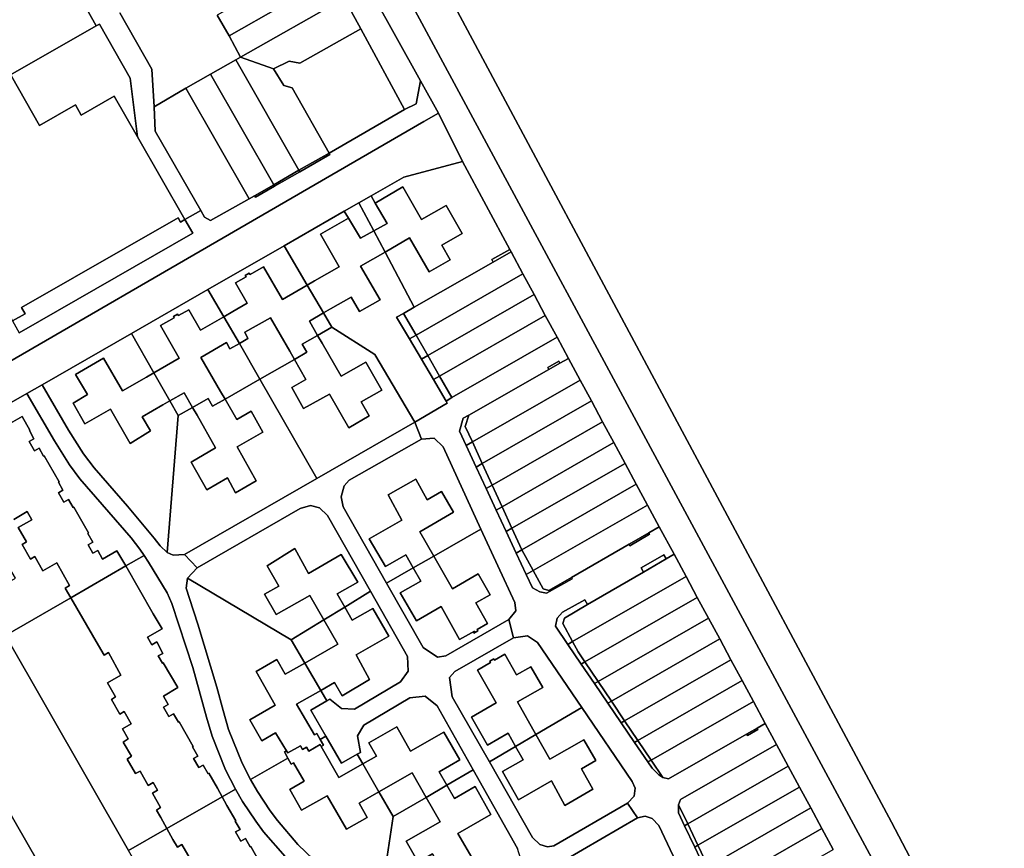
# Model space of a CAD drawing. Units: inches. Extents: x 7498623 to 7507093, y 5773790 to 5782372.
# Drawn here: x 7504407 to 7504657, y 5778976 to 5779186 of the extents above; entities that cross this region are included whole.
import ezdxf

# ---------------------------------------------------------------- set-up
doc = ezdxf.new("R2010")
doc.units = ezdxf.units.IN
doc.header["$MEASUREMENT"] = 0

msp = doc.modelspace()

# ---------------------------------------------------------------- linework, layer by layer
for points in [[(7504702.04, 5778844.42), (7504699.3, 5778851.69), (7504697.54, 5778855.27), (7504693.92, 5778862.42), (7504688.04, 5778872.88), (7504676.43, 5778893.93), (7504674.11, 5778897.19), (7504644.9, 5778950.49), (7504638.47, 5778944.93), (7504452.3, 5779290.5), (7504438.67, 5779313.35), (7504423.05, 5779334.88), (7504274.05, 5779522.36)], [(7504274.05, 5779522.36), (7504423.05, 5779334.88), (7504438.67, 5779313.35), (7504452.3, 5779290.5), (7504638.47, 5778944.93), (7504644.9, 5778950.49), (7504628.29, 5778982.33), (7504518.14, 5779188.08), (7504485.75, 5779248.03), (7504456.49, 5779303.06), (7504452.92, 5779309.51), (7504449.93, 5779314.77), (7504448.11, 5779317.65), (7504445.8, 5779320.66), (7504415.92, 5779358.32), (7504392.25, 5779388.15), (7504373.16, 5779412.2), (7504372.54, 5779411.62), (7504365.58, 5779420.24), (7504341.48, 5779451.1), (7504310.17, 5779490.49)], [(7504120.5, 5779451.12), (7504530.26, 5778737.45), (7504704.92, 5778433.24), (7504763.88, 5778354.75), (7504769.73, 5778348.68), (7504720.55, 5778434.13), (7504670.6, 5778521.12), (7504643.96, 5778567.54), (7504643.96, 5778567.54), (7504550.6, 5778730.14), (7504535.16, 5778757.02), (7504519.06, 5778785.08), (7504506.72, 5778812.59), (7504482.05, 5778855.54), (7504464.52, 5778880.07), (7504443.44, 5778916.81), (7504364.59, 5779054.16), (7504355.1, 5779070.67), (7504348.13, 5779082.81), (7504349, 5779083.31), (7504341.52, 5779096.32), (7504269.9, 5779220.98), (7504228.14, 5779293.69), (7504185.86, 5779367.42)], [(7504489.35, 5779191.46), (7504493.57, 5779183.67), (7504504.67, 5779163.18), (7504507.65, 5779164.62), (7504508.73, 5779170.49), (7504449.54, 5779277.01)], [(7504449.54, 5779277.01), (7504508.73, 5779170.49), (7504513.29, 5779162.3), (7504519.39, 5779149.97), (7504531.38, 5779127.69), (7504531.73, 5779127.05), (7504534.71, 5779121.52), (7504537.56, 5779116.24), (7504540.41, 5779110.95), (7504543.41, 5779105.38), (7504546.28, 5779100.04), (7504549.26, 5779094.51), (7504552.11, 5779089.22), (7504554.96, 5779083.94), (7504557.8, 5779078.65), (7504560.65, 5779073.37), (7504563.5, 5779068.09), (7504566.35, 5779062.81), (7504569.35, 5779057.24), (7504573.08, 5779050.32), (7504576.13, 5779044.66), (7504578.97, 5779039.38), (7504581.82, 5779034.1), (7504584.67, 5779028.82), (7504587.52, 5779023.54), (7504590.37, 5779018.25), (7504593.21, 5779012.97), (7504596.21, 5779007.4), (7504599.1, 5779002.05), (7504602.07, 5778996.53), (7504604.92, 5778991.24), (7504607.76, 5778985.97), (7504610.61, 5778980.68), (7504613.46, 5778975.4)], [(7504518.14, 5779188.08), (7504628.29, 5778982.33), (7504644.9, 5778950.49), (7504671.76, 5778976.27), (7504704.27, 5778993.92), (7504784.94, 5779045.65), (7504706.56, 5779178.39), (7504651.09, 5779272.36)], [(7504404.86, 5779223.16), (7504426.46, 5779184.4), (7504427.28, 5779184.87), (7504435.11, 5779171.11), (7504436.9, 5779156.27), (7504448.96, 5779135.27), (7504452.97, 5779137.56), (7504441.38, 5779157.71), (7504441.15, 5779163.83), (7504440.56, 5779173.4), (7504432.43, 5779187.75)], [(7504432.43, 5779187.75), (7504440.56, 5779173.4), (7504441.15, 5779163.83), (7504449.22, 5779168.59), (7504455.48, 5779172.16), (7504461.85, 5779175.79), (7504463.11, 5779176.51), (7504460.2, 5779181.86), (7504457.18, 5779187.1)], [(7504355.1, 5779070.67), (7504509.57, 5779160.14), (7504513.29, 5779162.3), (7504508.73, 5779170.49), (7504507.65, 5779164.62), (7504504.67, 5779163.18), (7504485.55, 5779152.13), (7504485.73, 5779151.81), (7504478.1, 5779147.4), (7504471.74, 5779143.73), (7504466.85, 5779140.91), (7504466.62, 5779141.31), (7504465.27, 5779140.54), (7504455.46, 5779134.99), (7504453.94, 5779135.88), (7504452.97, 5779137.56), (7504448.96, 5779135.27), (7504450.97, 5779131.77), (7504406.95, 5779106.49)], [(7504580.89, 5778970.53), (7504578.33, 5778975.98), (7504575.78, 5778981.43), (7504574.24, 5778984.68), (7504574.26, 5778986.71), (7504574.7, 5778988.11), (7504599.1, 5779002.05), (7504596.21, 5779007.4), (7504594.15, 5779006.22), (7504594.35, 5779005.86), (7504591.69, 5779004.31), (7504591.48, 5779004.69), (7504571.71, 5778993.34), (7504570.28, 5778993.67), (7504569.27, 5778994.34), (7504567.55, 5778995.99), (7504566.45, 5778997.61), (7504563.06, 5779002.58), (7504559.67, 5779007.54), (7504556.28, 5779012.51), (7504552.88, 5779017.49), (7504549.5, 5779022.45), (7504546.1, 5779027.44), (7504542.97, 5779032.03), (7504543.44, 5779034.14), (7504544.8, 5779035.65), (7504550.48, 5779038.78), (7504551.12, 5779037.54), (7504565.3, 5779045.79), (7504564.73, 5779046.89), (7504570.51, 5779050.16), (7504571.08, 5779049.16), (7504573.08, 5779050.32), (7504569.35, 5779057.24), (7504566.69, 5779055.72), (7504566.83, 5779055.43), (7504561.85, 5779052.49), (7504561.67, 5779052.84), (7504547.05, 5779044.45), (7504547.22, 5779044.11), (7504540.7, 5779040.41), (7504539.06, 5779040.76), (7504537.14, 5779041.76), (7504535.56, 5779045.15), (7504533.02, 5779050.6), (7504530.48, 5779056.07), (7504527.94, 5779061.53), (7504525.41, 5779066.99), (7504522.87, 5779072.45), (7504520.33, 5779077.91), (7504518.62, 5779081.59), (7504519.61, 5779084.89), (7504521, 5779085.58), (7504541.34, 5779097.21), (7504541.05, 5779097.72), (7504543.84, 5779099.3), (7504544.13, 5779098.81), (7504546.28, 5779100.04), (7504543.41, 5779105.38), (7504516.74, 5779090.07), (7504515.23, 5779089.21), (7504515.54, 5779088.69), (7504507.3, 5779083.84), (7504507.3, 5779083.84), (7504509.02, 5779079.51), (7504512.22, 5779079.81), (7504514.47, 5779077.62), (7504524.1, 5779056.72), (7504532.7, 5779038.11), (7504532.93, 5779035.96), (7504531.18, 5779033.73), (7504532.39, 5779029.1), (7504535.89, 5779029.6), (7504538.47, 5779027.89), (7504549.71, 5779011.41), (7504562.49, 5778992.66), (7504563.26, 5778990.99), (7504563, 5778988.92), (7504561.27, 5778987.11), (7504563.83, 5778983.39), (7504565.72, 5778983.83), (7504567.56, 5778983.24), (7504569.23, 5778981.51), (7504579.37, 5778959.98)], [(7504481.62, 5778972.86), (7504477.66, 5778976.68), (7504472.45, 5778982.72), (7504470.61, 5778985.16), (7504467.36, 5778990.07), (7504465.61, 5778993.12), (7504463.52, 5778997.3), (7504460.06, 5779005.86), (7504458.64, 5779010.65), (7504457.1, 5779016.56), (7504452.28, 5779032.54), (7504450.1, 5779039.11), (7504449.29, 5779041.75), (7504449.65, 5779044.22), (7504452.05, 5779046.86), (7504448.85, 5779050.25), (7504445.98, 5779050.12), (7504444.44, 5779050.77), (7504442.65, 5779052.45), (7504441.17, 5779054.36), (7504434.39, 5779062.51), (7504425.96, 5779072.25), (7504423.22, 5779075.78), (7504419.46, 5779081.8), (7504412.73, 5779093.34), (7504408.83, 5779091.1), (7504408.83, 5779091.1), (7504415.88, 5779079.07), (7504419.64, 5779073.05), (7504422.31, 5779069.47), (7504435.29, 5779054.5), (7504437.54, 5779051.58), (7504438.61, 5779050.02), (7504439.75, 5779048.33), (7504444.43, 5779040.5), (7504445.63, 5779037.8), (7504451.02, 5779021.58), (7504454.41, 5779008.96), (7504455.86, 5779004.18), (7504459.29, 5778995.62), (7504461.78, 5778990.66), (7504463.61, 5778987.59), (7504466.93, 5778982.56), (7504468.95, 5778979.89), (7504474.39, 5778973.58)], [(7504395.77, 5779078.54), (7504407.67, 5779085.27), (7504409.64, 5779081.78), (7504409.51, 5779081.7), (7504410.6, 5779079.62), (7504409.46, 5779078.97), (7504410.84, 5779076.57), (7504411.99, 5779077.22), (7504413.09, 5779075.23), (7504413.28, 5779075.33), (7504417.03, 5779068.74), (7504416.86, 5779068.64), (7504418, 5779066.55), (7504416.87, 5779065.91), (7504418.27, 5779063.54), (7504419.43, 5779064.2), (7504420.58, 5779062.19), (7504420.78, 5779062.31), (7504424.53, 5779055.74), (7504424.31, 5779055.62), (7504425.61, 5779053.42), (7504424.38, 5779052.73), (7504425.62, 5779050.58), (7504426.84, 5779051.27), (7504428.04, 5779049.08), (7504431.7, 5779051.16), (7504433.96, 5779047.34), (7504438.61, 5779050.02), (7504437.54, 5779051.58), (7504435.29, 5779054.5), (7504422.31, 5779069.47), (7504419.64, 5779073.05), (7504415.88, 5779079.07), (7504408.83, 5779091.1), (7504386.11, 5779078.05)], [(7504405.54, 5779059.12), (7504408.97, 5779061.14), (7504410.13, 5779059.08), (7504406.66, 5779057.09), (7504408.76, 5779053.43), (7504407.66, 5779052.79), (7504409.77, 5779049.1), (7504410.86, 5779049.78), (7504412.92, 5779046.14), (7504416.44, 5779048.17), (7504419.64, 5779042.42), (7504418.56, 5779041.71), (7504420.02, 5779039.29), (7504433.96, 5779047.34), (7504431.7, 5779051.16), (7504428.04, 5779049.08), (7504426.84, 5779051.27), (7504425.62, 5779050.58), (7504424.38, 5779052.73), (7504425.61, 5779053.42), (7504424.31, 5779055.62), (7504424.53, 5779055.74), (7504420.78, 5779062.31), (7504420.58, 5779062.19), (7504419.43, 5779064.2), (7504418.27, 5779063.54), (7504416.87, 5779065.91), (7504418, 5779066.55), (7504416.86, 5779068.64), (7504417.03, 5779068.74), (7504413.28, 5779075.33), (7504413.09, 5779075.23), (7504411.99, 5779077.22), (7504410.84, 5779076.57), (7504409.46, 5779078.97), (7504410.6, 5779079.62), (7504409.51, 5779081.7), (7504409.64, 5779081.78), (7504407.67, 5779085.27), (7504407.67, 5779085.27), (7504395.77, 5779078.54)], [(7504545.17, 5778972.56), (7504563.83, 5778983.39), (7504561.27, 5778987.11), (7504542.56, 5778976.28), (7504541, 5778976.07), (7504539.06, 5778976.65), (7504537.17, 5778978.43), (7504526.22, 5778997.61), (7504516.82, 5779014.15), (7504516.11, 5779019.02), (7504517.46, 5779020.57), (7504532.39, 5779029.1), (7504531.18, 5779033.73), (7504515.14, 5779024.53), (7504513.06, 5779024.24), (7504509.45, 5779026.64), (7504500.14, 5779042.98), (7504489.1, 5779062.36), (7504488.63, 5779064.87), (7504489.34, 5779067.68), (7504490.66, 5779069.08), (7504509.02, 5779079.51), (7504507.3, 5779083.84), (7504507.3, 5779083.84), (7504482.47, 5779069.57), (7504448.85, 5779050.25), (7504452.05, 5779046.86), (7504478.2, 5779061.93), (7504480.86, 5779062.69), (7504483.09, 5779062.09), (7504485.14, 5779060.13), (7504496.04, 5779040.93), (7504505.45, 5779024.37), (7504505.58, 5779020.68), (7504503.69, 5779017.93), (7504492.01, 5779010.98), (7504488.71, 5779011.18), (7504485.74, 5779013.5), (7504485.02, 5779013.1), (7504480.95, 5779010.78), (7504484.75, 5779004.18), (7504488.7, 5778997.33), (7504492.68, 5778999.55), (7504493.51, 5779000.02), (7504492.77, 5779004.24), (7504494.36, 5779006.96), (7504506.04, 5779013.92), (7504509.94, 5779014.3), (7504512.95, 5779011.88), (7504522.13, 5778995.61), (7504533.39, 5778975.66)], [(7504403.42, 5779029.71), (7504420.02, 5779039.29), (7504418.56, 5779041.71), (7504419.64, 5779042.42), (7504416.44, 5779048.17), (7504412.92, 5779046.14), (7504410.86, 5779049.78), (7504409.77, 5779049.1), (7504407.66, 5779052.79), (7504408.76, 5779053.43), (7504406.66, 5779057.09), (7504410.13, 5779059.08), (7504408.97, 5779061.14), (7504405.54, 5779059.12)], [(7504403.42, 5779029.71), (7504434.66, 5778975.13), (7504444.38, 5778980.7), (7504442.84, 5778983.47), (7504441.72, 5778985.4), (7504442.81, 5778986.07), (7504440.78, 5778989.66), (7504442.03, 5778990.41), (7504440.88, 5778992.38), (7504439.61, 5778991.61), (7504437.6, 5778995.3), (7504436.47, 5778994.69), (7504434.34, 5778998.35), (7504435.44, 5778999.05), (7504433.31, 5779002.63), (7504434.61, 5779003.44), (7504433.17, 5779005.99), (7504435.29, 5779007.29), (7504433.57, 5779010.41), (7504432.43, 5779009.74), (7504430.31, 5779013.44), (7504431.39, 5779014.11), (7504429.3, 5779017.66), (7504432.73, 5779019.63), (7504429.55, 5779025.36), (7504428.45, 5779024.71), (7504427, 5779027.18), (7504420.02, 5779039.29), (7504403.42, 5779029.71)], [(7504474.39, 5778973.58), (7504468.95, 5778979.89), (7504466.93, 5778982.56), (7504463.61, 5778987.59), (7504461.78, 5778990.66), (7504458.43, 5778988.74), (7504458.43, 5778988.74), (7504459.64, 5778986.56), (7504461.89, 5778982.7), (7504461.73, 5778982.61), (7504462.96, 5778980.5), (7504461.83, 5778979.85), (7504463.19, 5778977.52), (7504464.31, 5778978.17), (7504465.55, 5778976.05), (7504465.7, 5778976.14), (7504469.35, 5778969.63)], [(7504469.35, 5778969.63), (7504465.7, 5778976.14), (7504465.55, 5778976.05), (7504464.31, 5778978.17), (7504463.19, 5778977.52), (7504461.83, 5778979.85), (7504462.96, 5778980.5), (7504461.73, 5778982.61), (7504461.89, 5778982.7), (7504459.64, 5778986.56), (7504458.43, 5778988.74), (7504444.38, 5778980.7), (7504444.38, 5778980.7), (7504445.92, 5778977.94), (7504447.06, 5778976), (7504448.16, 5778976.64), (7504450.28, 5778973)], [(7504450.28, 5778973), (7504448.16, 5778976.64), (7504447.06, 5778976), (7504445.92, 5778977.94), (7504444.38, 5778980.7), (7504434.66, 5778975.13)]]:
    msp.add_lwpolyline(points)
for points in [[(7504336.88, 5779166.04), (7504357.81, 5779177.77), (7504353.2, 5779185.84), (7504376.75, 5779199.35), (7504391.35, 5779195.5), (7504404.67, 5779171.99), (7504426.46, 5779184.4), (7504404.86, 5779223.16), (7504398.61, 5779226.88), (7504384.07, 5779232.02), (7504320.97, 5779197.96), (7504320.45, 5779194.84), (7504336.88, 5779166.04)], [(7504457.18, 5779187.1), (7504460.2, 5779181.86), (7504486.41, 5779196.88), (7504483.55, 5779202.15), (7504457.18, 5779187.1)], [(7504460.2, 5779181.86), (7504463.11, 5779176.51), (7504489.35, 5779191.46), (7504486.41, 5779196.88), (7504460.2, 5779181.86)], [(7504463.11, 5779176.51), (7504471.44, 5779173.49), (7504475.39, 5779175.46), (7504478.16, 5779174.91), (7504493.57, 5779183.67), (7504489.35, 5779191.46), (7504463.11, 5779176.51)], [(7504436.9, 5779156.27), (7504435.11, 5779171.11), (7504427.28, 5779184.87), (7504426.46, 5779184.4), (7504404.67, 5779171.99), (7504404.93, 5779171.63), (7504412.1, 5779159.15), (7504421.18, 5779164.36), (7504422.68, 5779161.76), (7504431, 5779166.54), (7504436.9, 5779156.27)], [(7504471.44, 5779173.49), (7504474.05, 5779169.29), (7504476.2, 5779168.66), (7504485.55, 5779152.13), (7504504.67, 5779163.18), (7504493.57, 5779183.67), (7504478.16, 5779174.91), (7504475.39, 5779175.46), (7504471.44, 5779173.49)], [(7504455.48, 5779172.16), (7504471.52, 5779144.11), (7504477.9, 5779147.76), (7504461.85, 5779175.79), (7504455.48, 5779172.16)], [(7504463.11, 5779176.51), (7504461.85, 5779175.79), (7504477.9, 5779147.76), (7504485.55, 5779152.13), (7504476.2, 5779168.66), (7504474.05, 5779169.29), (7504471.44, 5779173.49), (7504463.11, 5779176.51)], [(7504378.32, 5779156.35), (7504405.21, 5779109.53), (7504408.41, 5779111.32), (7504407.53, 5779112.92), (7504447.23, 5779135.66), (7504447.82, 5779134.62), (7504448.96, 5779135.27), (7504436.9, 5779156.27), (7504431, 5779166.54), (7504422.68, 5779161.76), (7504421.18, 5779164.36), (7504412.1, 5779159.15), (7504404.93, 5779171.63), (7504378.32, 5779156.35)], [(7504449.22, 5779168.59), (7504465.27, 5779140.54), (7504466.62, 5779141.31), (7504471.52, 5779144.11), (7504455.48, 5779172.16), (7504449.22, 5779168.59)], [(7504441.15, 5779163.83), (7504441.38, 5779157.71), (7504452.97, 5779137.56), (7504453.94, 5779135.88), (7504455.46, 5779134.99), (7504465.27, 5779140.54), (7504449.22, 5779168.59), (7504441.15, 5779163.83)], [(7504355.1, 5779070.67), (7504364.59, 5779054.16), (7504366.98, 5779067.06), (7504386.11, 5779078.05), (7504408.83, 5779091.1), (7504412.73, 5779093.34), (7504435.38, 5779106.34), (7504454.77, 5779117.47), (7504474.12, 5779128.58), (7504489.42, 5779137.36), (7504493.12, 5779139.49), (7504496.21, 5779141.26), (7504504.48, 5779146.02), (7504519.39, 5779149.97), (7504513.29, 5779162.3), (7504509.57, 5779160.14), (7504355.1, 5779070.67)], [(7504477.9, 5779147.76), (7504478.1, 5779147.4), (7504485.73, 5779151.81), (7504485.55, 5779152.13), (7504477.9, 5779147.76)], [(7504471.52, 5779144.11), (7504471.74, 5779143.73), (7504478.1, 5779147.4), (7504477.9, 5779147.76), (7504471.52, 5779144.11)], [(7504496.21, 5779141.26), (7504497.27, 5779139.42), (7504504.29, 5779143.54), (7504509.04, 5779135.28), (7504515.29, 5779138.85), (7504519.34, 5779131.71), (7504514.15, 5779128.75), (7504516.24, 5779125.05), (7504510.92, 5779122), (7504505.99, 5779130.59), (7504499.75, 5779127), (7504507.18, 5779112.99), (7504527.22, 5779124.47), (7504526.82, 5779125.15), (7504531.38, 5779127.69), (7504519.39, 5779149.97), (7504504.48, 5779146.02), (7504496.21, 5779141.26)], [(7504466.62, 5779141.31), (7504466.85, 5779140.91), (7504471.74, 5779143.73), (7504471.52, 5779144.11), (7504466.62, 5779141.31)], [(7504496.9, 5779132.36), (7504499.75, 5779127), (7504505.99, 5779130.59), (7504510.92, 5779122), (7504516.24, 5779125.05), (7504514.15, 5779128.75), (7504519.34, 5779131.71), (7504515.29, 5779138.85), (7504509.04, 5779135.28), (7504504.29, 5779143.54), (7504497.27, 5779139.42), (7504500.26, 5779134.22), (7504496.9, 5779132.36)], [(7504493.12, 5779139.49), (7504496.9, 5779132.36), (7504500.26, 5779134.22), (7504497.27, 5779139.42), (7504496.21, 5779141.26), (7504493.12, 5779139.49)], [(7504489.42, 5779137.36), (7504490.44, 5779135.65), (7504493.52, 5779130.5), (7504496.9, 5779132.36), (7504493.12, 5779139.49), (7504489.42, 5779137.36)], [(7504405.21, 5779109.53), (7504406.95, 5779106.49), (7504450.97, 5779131.77), (7504448.96, 5779135.27), (7504447.82, 5779134.62), (7504447.23, 5779135.66), (7504407.53, 5779112.92), (7504408.41, 5779111.32), (7504405.21, 5779109.53)], [(7504474.12, 5779128.58), (7504479.99, 5779118.62), (7504481.86, 5779119.72), (7504488.12, 5779123.28), (7504483.35, 5779131.59), (7504490.44, 5779135.65), (7504489.42, 5779137.36), (7504474.12, 5779128.58)], [(7504479.99, 5779118.62), (7504484.15, 5779111.56), (7504485.95, 5779112.6), (7504491.18, 5779115.58), (7504493.26, 5779111.96), (7504498.54, 5779114.9), (7504493.51, 5779123.42), (7504499.75, 5779127), (7504496.9, 5779132.36), (7504493.52, 5779130.5), (7504490.44, 5779135.65), (7504483.35, 5779131.59), (7504488.12, 5779123.28), (7504481.86, 5779119.72), (7504479.99, 5779118.62)], [(7504454.77, 5779117.47), (7504458.84, 5779110.57), (7504461.15, 5779111.92), (7504464.76, 5779114.02), (7504461.81, 5779119.23), (7504464.47, 5779120.73), (7504464.27, 5779121.07), (7504465.3, 5779121.66), (7504465.5, 5779121.31), (7504468.94, 5779123.26), (7504473.7, 5779114.97), (7504479.99, 5779118.62), (7504474.12, 5779128.58), (7504454.77, 5779117.47)], [(7504531.38, 5779127.69), (7504526.82, 5779125.15), (7504527.22, 5779124.47), (7504531.73, 5779127.05), (7504531.38, 5779127.69)], [(7504502.7, 5779110.53), (7504504.47, 5779111.44), (7504507.18, 5779112.99), (7504499.75, 5779127), (7504493.51, 5779123.42), (7504498.54, 5779114.9), (7504493.26, 5779111.96), (7504491.18, 5779115.58), (7504485.95, 5779112.6), (7504484.15, 5779111.56), (7504486.29, 5779107.94), (7504497.18, 5779101.05), (7504507.3, 5779083.84), (7504515.54, 5779088.69), (7504515.23, 5779089.21), (7504512.03, 5779094.66), (7504508.99, 5779099.84), (7504505.95, 5779105), (7504502.7, 5779110.53)], [(7504504.47, 5779111.44), (7504507.62, 5779105.96), (7504534.71, 5779121.52), (7504531.73, 5779127.05), (7504527.22, 5779124.47), (7504507.18, 5779112.99), (7504504.47, 5779111.44)], [(7504461.81, 5779119.23), (7504464.76, 5779114.02), (7504461.15, 5779111.92), (7504458.84, 5779110.57), (7504462.8, 5779103.84), (7504464.94, 5779105.05), (7504464.18, 5779106.69), (7504470.65, 5779110.34), (7504475.6, 5779101.82), (7504476.79, 5779099.76), (7504479.91, 5779101.6), (7504478.7, 5779103.6), (7504482.59, 5779105.82), (7504480.59, 5779109.5), (7504484.15, 5779111.56), (7504479.99, 5779118.62), (7504473.7, 5779114.97), (7504468.94, 5779123.26), (7504465.5, 5779121.31), (7504465.3, 5779121.66), (7504464.27, 5779121.07), (7504464.47, 5779120.73), (7504461.81, 5779119.23)], [(7504507.62, 5779105.96), (7504510.6, 5779100.76), (7504537.56, 5779116.24), (7504534.71, 5779121.52), (7504507.62, 5779105.96)], [(7504435.38, 5779106.34), (7504441.06, 5779096.35), (7504447.54, 5779100.05), (7504442.75, 5779108.38), (7504446.23, 5779110.34), (7504446.03, 5779110.69), (7504447.08, 5779111.28), (7504447.31, 5779110.93), (7504449.94, 5779112.39), (7504452.91, 5779107.17), (7504456.5, 5779109.22), (7504458.84, 5779110.57), (7504454.77, 5779117.47), (7504435.38, 5779106.34)], [(7504510.6, 5779100.76), (7504513.59, 5779095.55), (7504540.41, 5779110.95), (7504537.56, 5779116.24), (7504510.6, 5779100.76)], [(7504441.06, 5779096.35), (7504445.11, 5779089.23), (7504448.76, 5779091.26), (7504450.92, 5779087.6), (7504454.85, 5779089.83), (7504456, 5779087.9), (7504459.15, 5779089.71), (7504457.99, 5779091.62), (7504453.04, 5779100.24), (7504459.52, 5779104.06), (7504460.4, 5779102.49), (7504462.8, 5779103.84), (7504458.84, 5779110.57), (7504456.5, 5779109.22), (7504452.91, 5779107.17), (7504449.94, 5779112.39), (7504447.31, 5779110.93), (7504447.08, 5779111.28), (7504446.03, 5779110.69), (7504446.23, 5779110.34), (7504442.75, 5779108.38), (7504447.54, 5779100.05), (7504441.06, 5779096.35)], [(7504468.01, 5779094.76), (7504476.79, 5779099.76), (7504475.6, 5779101.82), (7504470.65, 5779110.34), (7504464.18, 5779106.69), (7504464.94, 5779105.05), (7504462.8, 5779103.84), (7504468.01, 5779094.76)], [(7504486.29, 5779107.94), (7504484.15, 5779111.56), (7504480.59, 5779109.5), (7504482.59, 5779105.82), (7504486.29, 5779107.94)], [(7504505.95, 5779105), (7504507.62, 5779105.96), (7504504.47, 5779111.44), (7504502.7, 5779110.53), (7504505.95, 5779105)], [(7504513.59, 5779095.55), (7504516.74, 5779090.07), (7504543.41, 5779105.38), (7504540.41, 5779110.95), (7504513.59, 5779095.55)], [(7504468.01, 5779094.76), (7504482.47, 5779069.57), (7504507.3, 5779083.84), (7504497.18, 5779101.05), (7504486.29, 5779107.94), (7504482.59, 5779105.82), (7504483.81, 5779103.93), (7504488.58, 5779095.53), (7504494.86, 5779099.11), (7504498.9, 5779091.99), (7504493.71, 5779089.03), (7504495.76, 5779085.41), (7504490.6, 5779082.41), (7504485.63, 5779090.97), (7504479.09, 5779087.32), (7504476.14, 5779092.62), (7504479.67, 5779094.66), (7504476.79, 5779099.76), (7504468.01, 5779094.76)], [(7504412.73, 5779093.34), (7504419.46, 5779081.8), (7504423.22, 5779075.78), (7504425.96, 5779072.25), (7504434.39, 5779062.51), (7504441.17, 5779054.36), (7504442.65, 5779052.45), (7504444.44, 5779050.77), (7504447.23, 5779085.51), (7504445.11, 5779089.23), (7504443.38, 5779088.21), (7504438.15, 5779085.21), (7504440.21, 5779081.61), (7504435.08, 5779078.46), (7504430.09, 5779087.18), (7504423.58, 5779083.43), (7504420.58, 5779088.7), (7504424.21, 5779090.82), (7504421.21, 5779095.98), (7504428.27, 5779100.12), (7504433.12, 5779091.8), (7504439.24, 5779095.28), (7504441.06, 5779096.35), (7504435.38, 5779106.34), (7504412.73, 5779093.34)], [(7504476.79, 5779099.76), (7504479.67, 5779094.66), (7504476.14, 5779092.62), (7504479.09, 5779087.32), (7504485.63, 5779090.97), (7504490.6, 5779082.41), (7504495.76, 5779085.41), (7504493.71, 5779089.03), (7504498.9, 5779091.99), (7504494.86, 5779099.11), (7504488.58, 5779095.53), (7504483.81, 5779103.93), (7504482.59, 5779105.82), (7504478.7, 5779103.6), (7504479.91, 5779101.6), (7504476.79, 5779099.76)], [(7504505.95, 5779105), (7504508.99, 5779099.84), (7504510.6, 5779100.76), (7504507.62, 5779105.96), (7504505.95, 5779105)], [(7504468.01, 5779094.76), (7504462.8, 5779103.84), (7504460.4, 5779102.49), (7504459.52, 5779104.06), (7504453.04, 5779100.24), (7504457.99, 5779091.62), (7504459.15, 5779089.71), (7504468.01, 5779094.76)], [(7504420.58, 5779088.7), (7504423.58, 5779083.43), (7504430.09, 5779087.18), (7504435.08, 5779078.46), (7504440.21, 5779081.61), (7504438.15, 5779085.21), (7504443.38, 5779088.21), (7504445.11, 5779089.23), (7504441.06, 5779096.35), (7504439.24, 5779095.28), (7504433.12, 5779091.8), (7504428.27, 5779100.12), (7504421.21, 5779095.98), (7504424.21, 5779090.82), (7504420.58, 5779088.7)], [(7504508.99, 5779099.84), (7504512.03, 5779094.66), (7504513.59, 5779095.55), (7504510.6, 5779100.76), (7504508.99, 5779099.84)], [(7504521, 5779085.58), (7504520.1, 5779082.76), (7504521.91, 5779078.82), (7504549.26, 5779094.51), (7504546.28, 5779100.04), (7504544.13, 5779098.81), (7504541.34, 5779097.21), (7504521, 5779085.58)], [(7504543.84, 5779099.3), (7504541.05, 5779097.72), (7504541.34, 5779097.21), (7504544.13, 5779098.81), (7504543.84, 5779099.3)], [(7504512.03, 5779094.66), (7504515.23, 5779089.21), (7504516.74, 5779090.07), (7504513.59, 5779095.55), (7504512.03, 5779094.66)], [(7504447.23, 5779085.51), (7504444.44, 5779050.77), (7504445.98, 5779050.12), (7504448.85, 5779050.25), (7504482.47, 5779069.57), (7504468.01, 5779094.76), (7504459.15, 5779089.71), (7504462.12, 5779084.52), (7504465.76, 5779086.6), (7504468.72, 5779081.31), (7504462.23, 5779077.58), (7504467.08, 5779068.96), (7504461.79, 5779065.93), (7504459.77, 5779069.72), (7504454.55, 5779066.63), (7504450.55, 5779073.72), (7504456.77, 5779077.3), (7504452.05, 5779085.64), (7504450.92, 5779087.6), (7504447.23, 5779085.51)], [(7504521.91, 5779078.82), (7504524.42, 5779073.34), (7504552.11, 5779089.22), (7504549.26, 5779094.51), (7504521.91, 5779078.82)], [(7504447.23, 5779085.51), (7504450.92, 5779087.6), (7504448.76, 5779091.26), (7504445.11, 5779089.23), (7504447.23, 5779085.51)], [(7504450.92, 5779087.6), (7504452.05, 5779085.64), (7504456.77, 5779077.3), (7504450.55, 5779073.72), (7504454.55, 5779066.63), (7504459.77, 5779069.72), (7504461.79, 5779065.93), (7504467.08, 5779068.96), (7504462.23, 5779077.58), (7504468.72, 5779081.31), (7504465.76, 5779086.6), (7504462.12, 5779084.52), (7504459.15, 5779089.71), (7504456, 5779087.9), (7504454.85, 5779089.83), (7504450.92, 5779087.6)], [(7504524.42, 5779073.34), (7504526.93, 5779067.86), (7504554.96, 5779083.94), (7504552.11, 5779089.22), (7504524.42, 5779073.34)], [(7504520.33, 5779077.91), (7504521.91, 5779078.82), (7504520.1, 5779082.76), (7504521, 5779085.58), (7504519.61, 5779084.89), (7504518.62, 5779081.59), (7504520.33, 5779077.91)], [(7504526.93, 5779067.86), (7504529.44, 5779062.39), (7504557.8, 5779078.65), (7504554.96, 5779083.94), (7504526.93, 5779067.86)], [(7504386.11, 5779078.05), (7504366.98, 5779067.06), (7504364.59, 5779054.16), (7504443.44, 5778916.81), (7504462, 5778927.4), (7504461.26, 5778928.69), (7504434.66, 5778975.13), (7504403.42, 5779029.71), (7504397.76, 5779039.59), (7504405.94, 5779044.28), (7504386.11, 5779078.05)], [(7504500.14, 5779042.98), (7504506.93, 5779046.87), (7504505.05, 5779050.21), (7504499.86, 5779047.23), (7504495.69, 5779054.23), (7504503.99, 5779059), (7504500.55, 5779065.36), (7504507.54, 5779069.38), (7504510.44, 5779064.13), (7504514.11, 5779066.22), (7504517.15, 5779060.98), (7504508.55, 5779056.04), (7504512.11, 5779049.84), (7504524.1, 5779056.72), (7504514.47, 5779077.62), (7504512.22, 5779079.81), (7504509.02, 5779079.51), (7504490.66, 5779069.08), (7504489.34, 5779067.68), (7504488.63, 5779064.87), (7504489.1, 5779062.36), (7504500.14, 5779042.98)], [(7504520.33, 5779077.91), (7504522.87, 5779072.45), (7504524.42, 5779073.34), (7504521.91, 5779078.82), (7504520.33, 5779077.91)], [(7504529.44, 5779062.39), (7504531.95, 5779056.91), (7504560.65, 5779073.37), (7504557.8, 5779078.65), (7504529.44, 5779062.39)], [(7504522.87, 5779072.45), (7504525.41, 5779066.99), (7504526.93, 5779067.86), (7504524.42, 5779073.34), (7504522.87, 5779072.45)], [(7504531.95, 5779056.91), (7504534.46, 5779051.44), (7504563.5, 5779068.09), (7504560.65, 5779073.37), (7504531.95, 5779056.91)], [(7504500.55, 5779065.36), (7504503.99, 5779059), (7504495.69, 5779054.23), (7504499.86, 5779047.23), (7504505.05, 5779050.21), (7504506.93, 5779046.87), (7504512.11, 5779049.84), (7504508.55, 5779056.04), (7504517.15, 5779060.98), (7504514.11, 5779066.22), (7504510.44, 5779064.13), (7504507.54, 5779069.38), (7504500.55, 5779065.36)], [(7504525.41, 5779066.99), (7504527.94, 5779061.53), (7504529.44, 5779062.39), (7504526.93, 5779067.86), (7504525.41, 5779066.99)], [(7504534.46, 5779051.44), (7504537.35, 5779046.18), (7504566.35, 5779062.81), (7504563.5, 5779068.09), (7504534.46, 5779051.44)], [(7504452.05, 5779046.86), (7504449.65, 5779044.22), (7504475.93, 5779028.59), (7504484.22, 5779033.67), (7504480.68, 5779039.87), (7504472.15, 5779035.01), (7504469.19, 5779040.19), (7504472.79, 5779042.25), (7504469.84, 5779047.42), (7504476.82, 5779051.8), (7504480.34, 5779045.47), (7504488.66, 5779050.25), (7504492.81, 5779043.23), (7504487.6, 5779040.24), (7504489.51, 5779036.92), (7504496.04, 5779040.93), (7504485.14, 5779060.13), (7504483.09, 5779062.09), (7504480.86, 5779062.69), (7504478.2, 5779061.93), (7504452.05, 5779046.86)], [(7504537.35, 5779046.18), (7504539.92, 5779041.52), (7504541.28, 5779041.14), (7504547.05, 5779044.45), (7504561.67, 5779052.84), (7504566.69, 5779055.72), (7504569.35, 5779057.24), (7504566.35, 5779062.81), (7504537.35, 5779046.18)], [(7504527.94, 5779061.53), (7504530.48, 5779056.07), (7504531.95, 5779056.91), (7504529.44, 5779062.39), (7504527.94, 5779061.53)], [(7504524.1, 5779056.72), (7504512.11, 5779049.84), (7504516.88, 5779041.54), (7504523.42, 5779045.32), (7504526.4, 5779040), (7504522.75, 5779037.96), (7504525.73, 5779032.71), (7504523.09, 5779031.24), (7504523.31, 5779030.86), (7504522.28, 5779030.26), (7504522.42, 5779030.81), (7504518.65, 5779028.65), (7504514, 5779037.06), (7504507.75, 5779033.46), (7504503.63, 5779040.56), (7504508.81, 5779043.53), (7504506.93, 5779046.87), (7504500.14, 5779042.98), (7504509.45, 5779026.64), (7504513.06, 5779024.24), (7504515.14, 5779024.53), (7504531.18, 5779033.73), (7504532.93, 5779035.96), (7504532.7, 5779038.11), (7504524.1, 5779056.72)], [(7504530.48, 5779056.07), (7504533.02, 5779050.6), (7504534.46, 5779051.44), (7504531.95, 5779056.91), (7504530.48, 5779056.07)], [(7504566.69, 5779055.72), (7504561.67, 5779052.84), (7504561.85, 5779052.49), (7504566.83, 5779055.43), (7504566.69, 5779055.72)], [(7504469.84, 5779047.42), (7504472.79, 5779042.25), (7504469.19, 5779040.19), (7504472.15, 5779035.01), (7504480.68, 5779039.87), (7504484.22, 5779033.67), (7504489.51, 5779036.92), (7504487.6, 5779040.24), (7504492.81, 5779043.23), (7504488.66, 5779050.25), (7504480.34, 5779045.47), (7504476.82, 5779051.8), (7504469.84, 5779047.42)], [(7504533.02, 5779050.6), (7504535.56, 5779045.15), (7504537.35, 5779046.18), (7504534.46, 5779051.44), (7504533.02, 5779050.6)], [(7504545.25, 5779034.12), (7504544.86, 5779032.74), (7504547.33, 5779028.14), (7504576.13, 5779044.66), (7504573.08, 5779050.32), (7504571.08, 5779049.16), (7504565.3, 5779045.79), (7504551.12, 5779037.54), (7504545.25, 5779034.12)], [(7504570.51, 5779050.16), (7504564.73, 5779046.89), (7504565.3, 5779045.79), (7504571.08, 5779049.16), (7504570.51, 5779050.16)], [(7504433.96, 5779047.34), (7504440.92, 5779035.21), (7504443.18, 5779031.38), (7504439.51, 5779029.29), (7504440.57, 5779027.37), (7504441.83, 5779028.09), (7504443.35, 5779025.17), (7504442.21, 5779024.52), (7504443.26, 5779022.71), (7504443.42, 5779022.8), (7504447.2, 5779016.49), (7504443.5, 5779014.28), (7504444.69, 5779012.16), (7504443.56, 5779011.51), (7504444.92, 5779009.17), (7504446.05, 5779009.81), (7504447.35, 5779007.68), (7504447.51, 5779007.78), (7504451.08, 5779001.51), (7504450.91, 5779001.41), (7504452.22, 5778999.09), (7504451.11, 5778998.46), (7504452.46, 5778996.16), (7504453.57, 5778996.79), (7504454.83, 5778994.61), (7504455.04, 5778994.73), (7504457.21, 5778990.94), (7504458.43, 5778988.74), (7504461.78, 5778990.66), (7504459.29, 5778995.62), (7504455.86, 5779004.18), (7504454.41, 5779008.96), (7504451.02, 5779021.58), (7504445.63, 5779037.8), (7504444.43, 5779040.5), (7504439.75, 5779048.33), (7504438.61, 5779050.02), (7504433.96, 5779047.34)], [(7504506.93, 5779046.87), (7504508.81, 5779043.53), (7504503.63, 5779040.56), (7504507.75, 5779033.46), (7504514, 5779037.06), (7504518.65, 5779028.65), (7504522.42, 5779030.81), (7504522.28, 5779030.26), (7504523.31, 5779030.86), (7504523.09, 5779031.24), (7504525.73, 5779032.71), (7504522.75, 5779037.96), (7504526.4, 5779040), (7504523.42, 5779045.32), (7504516.88, 5779041.54), (7504512.11, 5779049.84), (7504506.93, 5779046.87)], [(7504433.96, 5779047.34), (7504420.02, 5779039.29), (7504427, 5779027.18), (7504428.45, 5779024.71), (7504429.55, 5779025.36), (7504432.73, 5779019.63), (7504429.3, 5779017.66), (7504431.39, 5779014.11), (7504430.31, 5779013.44), (7504432.43, 5779009.74), (7504433.57, 5779010.41), (7504435.29, 5779007.29), (7504433.17, 5779005.99), (7504434.61, 5779003.44), (7504433.31, 5779002.63), (7504435.44, 5778999.05), (7504434.34, 5778998.35), (7504436.47, 5778994.69), (7504437.6, 5778995.3), (7504439.61, 5778991.61), (7504440.88, 5778992.38), (7504442.03, 5778990.41), (7504440.78, 5778989.66), (7504442.81, 5778986.07), (7504441.72, 5778985.4), (7504442.84, 5778983.47), (7504444.38, 5778980.7), (7504458.43, 5778988.74), (7504457.21, 5778990.94), (7504455.04, 5778994.73), (7504454.83, 5778994.61), (7504453.57, 5778996.79), (7504452.46, 5778996.16), (7504451.11, 5778998.46), (7504452.22, 5778999.09), (7504450.91, 5779001.41), (7504451.08, 5779001.51), (7504447.51, 5779007.78), (7504447.35, 5779007.68), (7504446.05, 5779009.81), (7504444.92, 5779009.17), (7504443.56, 5779011.51), (7504444.69, 5779012.16), (7504443.5, 5779014.28), (7504447.2, 5779016.49), (7504443.42, 5779022.8), (7504443.26, 5779022.71), (7504442.21, 5779024.52), (7504443.35, 5779025.17), (7504441.83, 5779028.09), (7504440.57, 5779027.37), (7504439.51, 5779029.29), (7504443.18, 5779031.38), (7504440.92, 5779035.21), (7504433.96, 5779047.34)], [(7504535.56, 5779045.15), (7504537.14, 5779041.76), (7504539.06, 5779040.76), (7504540.7, 5779040.41), (7504547.22, 5779044.11), (7504547.05, 5779044.45), (7504541.28, 5779041.14), (7504539.92, 5779041.52), (7504537.35, 5779046.18), (7504535.56, 5779045.15)], [(7504449.65, 5779044.22), (7504449.29, 5779041.75), (7504450.1, 5779039.11), (7504452.28, 5779032.54), (7504457.1, 5779016.56), (7504458.64, 5779010.65), (7504460.06, 5779005.86), (7504463.52, 5778997.3), (7504465.61, 5778993.12), (7504475.08, 5778998.6), (7504474.24, 5779000.15), (7504474.76, 5779000.46), (7504471.97, 5779005), (7504468.5, 5779003), (7504465.45, 5779008.29), (7504471.87, 5779012.04), (7504467.03, 5779020.53), (7504472.3, 5779023.59), (7504474.4, 5779019.85), (7504479.4, 5779022.7), (7504475.93, 5779028.59), (7504449.65, 5779044.22)], [(7504547.33, 5779028.14), (7504548.72, 5779025.55), (7504550.45, 5779023), (7504578.97, 5779039.38), (7504576.13, 5779044.66), (7504547.33, 5779028.14)], [(7504496.04, 5779040.93), (7504489.51, 5779036.92), (7504491.42, 5779033.61), (7504496.65, 5779036.54), (7504500.72, 5779029.54), (7504492.43, 5779024.78), (7504495.83, 5779018.5), (7504488.84, 5779014.4), (7504486.96, 5779017.78), (7504483.45, 5779015.78), (7504485.02, 5779013.1), (7504485.74, 5779013.5), (7504488.71, 5779011.18), (7504492.01, 5779010.98), (7504503.69, 5779017.93), (7504505.58, 5779020.68), (7504505.45, 5779024.37), (7504496.04, 5779040.93)], [(7504550.48, 5779038.78), (7504544.8, 5779035.65), (7504543.44, 5779034.14), (7504542.97, 5779032.03), (7504546.1, 5779027.44), (7504547.33, 5779028.14), (7504544.86, 5779032.74), (7504545.25, 5779034.12), (7504551.12, 5779037.54), (7504550.48, 5779038.78)], [(7504550.45, 5779023), (7504553.81, 5779018.02), (7504581.82, 5779034.1), (7504578.97, 5779039.38), (7504550.45, 5779023)], [(7504484.22, 5779033.67), (7504487.76, 5779027.47), (7504479.4, 5779022.7), (7504483.45, 5779015.78), (7504486.96, 5779017.78), (7504488.84, 5779014.4), (7504495.83, 5779018.5), (7504492.43, 5779024.78), (7504500.72, 5779029.54), (7504496.65, 5779036.54), (7504491.42, 5779033.61), (7504489.51, 5779036.92), (7504484.22, 5779033.67)], [(7504475.93, 5779028.59), (7504479.4, 5779022.7), (7504487.76, 5779027.47), (7504484.22, 5779033.67), (7504475.93, 5779028.59)], [(7504553.81, 5779018.02), (7504557.18, 5779013.03), (7504584.67, 5779028.82), (7504581.82, 5779034.1), (7504553.81, 5779018.02)], [(7504526.22, 5778997.61), (7504532.88, 5779001.52), (7504530.96, 5779004.87), (7504525.73, 5779001.87), (7504521.66, 5779008.97), (7504527.92, 5779012.57), (7504523.21, 5779020.9), (7504526.53, 5779022.83), (7504526.33, 5779023.18), (7504527.33, 5779023.79), (7504527.57, 5779023.44), (7504530.18, 5779024.96), (7504533.09, 5779019.69), (7504536.73, 5779021.72), (7504539.81, 5779016.52), (7504533.33, 5779012.85), (7504538.03, 5779004.55), (7504549.71, 5779011.41), (7504538.47, 5779027.89), (7504535.89, 5779029.6), (7504532.39, 5779029.1), (7504517.46, 5779020.57), (7504516.11, 5779019.02), (7504516.82, 5779014.15), (7504526.22, 5778997.61)], [(7504549.5, 5779022.45), (7504550.45, 5779023), (7504548.72, 5779025.55), (7504547.33, 5779028.14), (7504546.1, 5779027.44), (7504549.5, 5779022.45)], [(7504557.18, 5779013.03), (7504560.55, 5779008.06), (7504587.52, 5779023.54), (7504584.67, 5779028.82), (7504557.18, 5779013.03)], [(7504467.03, 5779020.53), (7504471.87, 5779012.04), (7504465.45, 5779008.29), (7504468.5, 5779003), (7504471.97, 5779005), (7504474.76, 5779000.46), (7504475.1, 5778999.91), (7504478.26, 5779001.72), (7504478.81, 5779000.75), (7504479.85, 5779001.35), (7504480.41, 5779000.34), (7504483.29, 5779002.02), (7504483.57, 5779001.52), (7504484.14, 5779001.85), (7504483.27, 5779003.32), (7504482.41, 5779004.79), (7504481.89, 5779004.49), (7504477.32, 5779012.28), (7504483.45, 5779015.78), (7504479.4, 5779022.7), (7504474.4, 5779019.85), (7504472.3, 5779023.59), (7504467.03, 5779020.53)], [(7504523.21, 5779020.9), (7504527.92, 5779012.57), (7504521.66, 5779008.97), (7504525.73, 5779001.87), (7504530.96, 5779004.87), (7504532.88, 5779001.52), (7504538.03, 5779004.55), (7504533.33, 5779012.85), (7504539.81, 5779016.52), (7504536.73, 5779021.72), (7504533.09, 5779019.69), (7504530.18, 5779024.96), (7504527.57, 5779023.44), (7504527.33, 5779023.79), (7504526.33, 5779023.18), (7504526.53, 5779022.83), (7504523.21, 5779020.9)], [(7504549.5, 5779022.45), (7504552.88, 5779017.49), (7504553.81, 5779018.02), (7504550.45, 5779023), (7504549.5, 5779022.45)], [(7504560.55, 5779008.06), (7504563.92, 5779003.07), (7504590.37, 5779018.25), (7504587.52, 5779023.54), (7504560.55, 5779008.06)], [(7504552.88, 5779017.49), (7504556.28, 5779012.51), (7504557.18, 5779013.03), (7504553.81, 5779018.02), (7504552.88, 5779017.49)], [(7504563.92, 5779003.07), (7504567.29, 5778998.09), (7504593.21, 5779012.97), (7504590.37, 5779018.25), (7504563.92, 5779003.07)], [(7504485.02, 5779013.1), (7504483.45, 5779015.78), (7504477.32, 5779012.28), (7504481.89, 5779004.49), (7504482.41, 5779004.79), (7504483.27, 5779003.32), (7504484.75, 5779004.18), (7504480.95, 5779010.78), (7504485.02, 5779013.1)], [(7504492.68, 5778999.55), (7504494.1, 5778997.1), (7504497.57, 5778999.05), (7504495.67, 5779002.49), (7504502.72, 5779006.56), (7504506.25, 5779000.37), (7504514.66, 5779005.2), (7504518.75, 5778998.13), (7504513.52, 5778995.06), (7504515.45, 5778991.71), (7504522.13, 5778995.61), (7504512.95, 5779011.88), (7504509.94, 5779014.3), (7504506.04, 5779013.92), (7504494.36, 5779006.96), (7504492.77, 5779004.24), (7504493.51, 5779000.02), (7504492.68, 5778999.55)], [(7504556.28, 5779012.51), (7504559.67, 5779007.54), (7504560.55, 5779008.06), (7504557.18, 5779013.03), (7504556.28, 5779012.51)], [(7504567.29, 5778998.09), (7504570.28, 5778993.67), (7504571.71, 5778993.34), (7504591.48, 5779004.69), (7504594.15, 5779006.22), (7504596.21, 5779007.4), (7504593.21, 5779012.97), (7504567.29, 5778998.09)], [(7504549.71, 5779011.41), (7504538.03, 5779004.55), (7504541.54, 5778998.35), (7504550.17, 5779003.22), (7504553.24, 5778997.94), (7504549.62, 5778995.86), (7504552.5, 5778990.74), (7504545.38, 5778986.57), (7504542, 5778992.84), (7504533.63, 5778988.03), (7504529.58, 5778995.16), (7504534.81, 5778998.16), (7504532.88, 5779001.52), (7504526.22, 5778997.61), (7504537.17, 5778978.43), (7504539.06, 5778976.65), (7504541, 5778976.07), (7504542.56, 5778976.28), (7504561.27, 5778987.11), (7504563, 5778988.92), (7504563.26, 5778990.99), (7504562.49, 5778992.66), (7504549.71, 5779011.41)], [(7504559.67, 5779007.54), (7504563.06, 5779002.58), (7504563.92, 5779003.07), (7504560.55, 5779008.06), (7504559.67, 5779007.54)], [(7504494.1, 5778997.1), (7504498.19, 5778990.04), (7504506.62, 5778994.85), (7504510.16, 5778988.62), (7504515.45, 5778991.71), (7504513.52, 5778995.06), (7504518.75, 5778998.13), (7504514.66, 5779005.2), (7504506.25, 5779000.37), (7504502.72, 5779006.56), (7504495.67, 5779002.49), (7504497.57, 5778999.05), (7504494.1, 5778997.1)], [(7504594.15, 5779006.22), (7504591.48, 5779004.69), (7504591.69, 5779004.31), (7504594.35, 5779005.86), (7504594.15, 5779006.22)], [(7504483.27, 5779003.32), (7504484.14, 5779001.85), (7504483.57, 5779001.52), (7504488.02, 5778993.7), (7504494.1, 5778997.1), (7504492.68, 5778999.55), (7504488.7, 5778997.33), (7504484.75, 5779004.18), (7504483.27, 5779003.32)], [(7504532.88, 5779001.52), (7504534.81, 5778998.16), (7504529.58, 5778995.16), (7504533.63, 5778988.03), (7504542, 5778992.84), (7504545.38, 5778986.57), (7504552.5, 5778990.74), (7504549.62, 5778995.86), (7504553.24, 5778997.94), (7504550.17, 5779003.22), (7504541.54, 5778998.35), (7504538.03, 5779004.55), (7504532.88, 5779001.52)], [(7504563.06, 5779002.58), (7504566.45, 5778997.61), (7504567.29, 5778998.09), (7504563.92, 5779003.07), (7504563.06, 5779002.58)], [(7504474.76, 5779000.46), (7504474.24, 5779000.15), (7504475.08, 5778998.6), (7504475.94, 5778997.04), (7504476.5, 5778997.36), (7504479.21, 5778992.69), (7504475.58, 5778990.62), (7504478.56, 5778985.33), (7504485.09, 5778989.05), (7504489.98, 5778980.51), (7504495.25, 5778983.52), (7504493.16, 5778987.17), (7504498.19, 5778990.04), (7504494.1, 5778997.1), (7504488.02, 5778993.7), (7504483.57, 5779001.52), (7504483.29, 5779002.02), (7504480.41, 5779000.34), (7504479.85, 5779001.35), (7504478.81, 5779000.75), (7504478.26, 5779001.72), (7504475.1, 5778999.91), (7504474.76, 5779000.46)], [(7504574.7, 5778988.11), (7504574.26, 5778986.71), (7504576.56, 5778981.88), (7504602.07, 5778996.53), (7504599.1, 5779002.05), (7504574.7, 5778988.11)], [(7504465.61, 5778993.12), (7504467.36, 5778990.07), (7504470.61, 5778985.16), (7504472.45, 5778982.72), (7504477.66, 5778976.68), (7504481.62, 5778972.86), (7504485.27, 5778969.52), (7504488.77, 5778965.93), (7504491.39, 5778962.89), (7504497.53, 5778955.03), (7504501.83, 5778983.75), (7504498.19, 5778990.04), (7504493.16, 5778987.17), (7504495.25, 5778983.52), (7504489.98, 5778980.51), (7504485.09, 5778989.05), (7504478.56, 5778985.33), (7504475.58, 5778990.62), (7504479.21, 5778992.69), (7504476.5, 5778997.36), (7504475.94, 5778997.04), (7504475.08, 5778998.6), (7504465.61, 5778993.12)], [(7504569.27, 5778994.34), (7504570.28, 5778993.67), (7504567.29, 5778998.09), (7504566.45, 5778997.61), (7504567.55, 5778995.99), (7504569.27, 5778994.34)], [(7504522.13, 5778995.61), (7504515.45, 5778991.71), (7504517.37, 5778988.37), (7504522.59, 5778991.37), (7504526.62, 5778984.28), (7504518.26, 5778979.45), (7504521.79, 5778973.35), (7504514.76, 5778969.14), (7504511.76, 5778974.28), (7504508.17, 5778972.21), (7504505.14, 5778977.51), (7504513.7, 5778982.39), (7504510.16, 5778988.62), (7504501.83, 5778983.75), (7504497.53, 5778955.03), (7504499.52, 5778953.47), (7504501.6, 5778953.01), (7504504.35, 5778953.92), (7504531.73, 5778970), (7504533.46, 5778971.28), (7504534.15, 5778973.17), (7504533.39, 5778975.66), (7504522.13, 5778995.61)], [(7504576.56, 5778981.88), (7504579.15, 5778976.45), (7504604.92, 5778991.24), (7504602.07, 5778996.53), (7504576.56, 5778981.88)], [(7504501.83, 5778983.75), (7504510.16, 5778988.62), (7504506.62, 5778994.85), (7504498.19, 5778990.04), (7504501.83, 5778983.75)], [(7504510.16, 5778988.62), (7504513.7, 5778982.39), (7504505.14, 5778977.51), (7504508.17, 5778972.21), (7504511.76, 5778974.28), (7504514.76, 5778969.14), (7504521.79, 5778973.35), (7504518.26, 5778979.45), (7504526.62, 5778984.28), (7504522.59, 5778991.37), (7504517.37, 5778988.37), (7504515.45, 5778991.71), (7504510.16, 5778988.62)], [(7504579.15, 5778976.45), (7504581.73, 5778971.01), (7504607.76, 5778985.97), (7504604.92, 5778991.24), (7504579.15, 5778976.45)], [(7504575.78, 5778981.43), (7504576.56, 5778981.88), (7504574.26, 5778986.71), (7504574.24, 5778984.68), (7504575.78, 5778981.43)], [(7504581.73, 5778971.01), (7504584.32, 5778965.58), (7504610.61, 5778980.68), (7504607.76, 5778985.97), (7504581.73, 5778971.01)], [(7504555.59, 5778946.6), (7504562.31, 5778950.38), (7504560.43, 5778953.71), (7504555.21, 5778950.7), (7504551.11, 5778957.82), (7504559.33, 5778962.61), (7504555.81, 5778968.83), (7504562.92, 5778972.85), (7504565.93, 5778967.64), (7504569.5, 5778969.72), (7504572.55, 5778964.49), (7504564.05, 5778959.53), (7504567.57, 5778953.34), (7504579.37, 5778959.98), (7504569.23, 5778981.51), (7504567.56, 5778983.24), (7504565.72, 5778983.83), (7504563.83, 5778983.39), (7504545.17, 5778972.56), (7504544.39, 5778971.72), (7504543.57, 5778969.92), (7504543.88, 5778967.13), (7504555.59, 5778946.6)], [(7504575.78, 5778981.43), (7504578.33, 5778975.98), (7504579.15, 5778976.45), (7504576.56, 5778981.88), (7504575.78, 5778981.43)], [(7504584.32, 5778965.58), (7504586.9, 5778960.16), (7504613.46, 5778975.4), (7504610.61, 5778980.68), (7504584.32, 5778965.58)], [(7504578.33, 5778975.98), (7504580.89, 5778970.53), (7504581.73, 5778971.01), (7504579.15, 5778976.45), (7504578.33, 5778975.98)]]:
    msp.add_lwpolyline(points, close=True)

doc.saveas('drawing.dxf')
